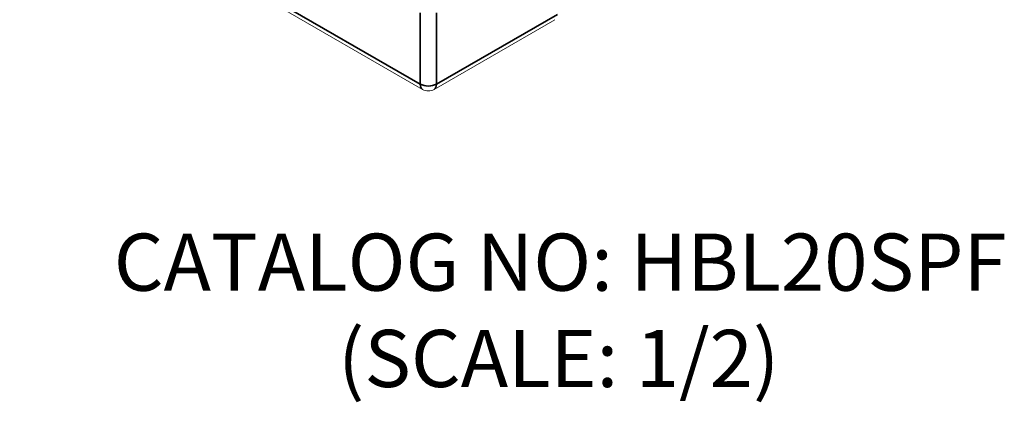
# Paper-space layout 'Layout1' of a CAD drawing. Units: inches. Extents: x 0 to 16.4, y 0 to 10.4.
# Drawn here: x 13.3 to 15, y 5.2 to 5.9 of the extents above; entities that cross this region are included whole.
import ezdxf

# ---------------------------------------------------------------- set-up
doc = ezdxf.new("R2010")
doc.units = ezdxf.units.IN
doc.header["$MEASUREMENT"] = 0
for name, color, linetype, lineweight in [('Symbol (ANSI)', 7, 'Continuous', 25), ('Visible (ANSI)', 7, 'Continuous', 18), ('Visible Narrow (ANSI)', 7, 'Continuous', 35)]:
    doc.layers.add(name, color=color, linetype=linetype, lineweight=lineweight)
doc.layers.add('Viewport1ForCustomObjects_0', color=7, linetype='Continuous')
doc.layers.add('Viewport5ForCustomObjects_0', color=7, linetype='Continuous')
doc.styles.get("Standard").update_dxf_attribs({"font": 'tahoma.ttf'})

# ---------------------------------------------------------------- blocks, each defined once
blk = doc.blocks.new('CustomObjectsInViewport5_0')
at = {"layer": 'Visible (ANSI)'}
for p, q in [((-10002.6874, -10003.223), (-10004.0875, -10002.4147)), ((-10002.225, -10002.9792), (-10002.6474, -10003.223))]:
    blk.add_line(p, q, dxfattribs=at)
at = {"layer": 'Visible (ANSI)', "extrusion": (0, 0, -1)}
blk.add_arc((10002.6674, -10003.1884), 0.04, 240, 300, dxfattribs=at)
at = {"layer": 'Visible Narrow (ANSI)'}
for p, q in [((-10002.6957, -10003.2047), (-10004.0958, -10002.3964)), ((-10002.6957, -10002.9553), (-10002.6957, -10003.2047)), ((-10002.6391, -10003.2047), (-10002.6391, -10002.9553)), ((-10002.2163, -10002.9606), (-10002.6391, -10003.2047))]:
    blk.add_line(p, q, dxfattribs=at)
at = {"layer": 'Visible Narrow (ANSI)', "extrusion": (0, 0, -1)}
blk.add_ellipse((-10002.6674, -10003.1884), major_axis=(-0.04, 0), ratio=0.57735, start_param=3.926991, end_param=5.497787, dxfattribs=at)
at = {"layer": 'Visible Narrow (ANSI)'}
for major_axis, start_param, end_param in [((-0.02, -0.0346), 5.497787, 6.283185), ((0.02, -0.0346), 0, 0.785398)]:
    blk.add_ellipse((-10002.6674, -10003.1884), major_axis=major_axis, ratio=0.57735, start_param=start_param, end_param=end_param, dxfattribs=at)
blk = doc.blocks.new('CustomObjectsInViewport1_0')
at = {"layer": 'Symbol (ANSI)', "char_height": 0.1, "attachment_point": 1}
for s, insert in [('\\fCalibri Light|b0|i0;\\W1.;CATALOG NO: HBL20SPF', (13.7667, 5.8064)), ('\\fCalibri Light|b0|i0;\\W1.;(SCALE: 1/2)', (14.1586, 5.638))]:
    blk.add_mtext(s, dxfattribs=dict(at, insert=insert))

psp = doc.layouts.get("Layout1")

# ---------------------------------------------------------------- block references
at = {"layer": 'Viewport1ForCustomObjects_0'}
psp.add_blockref('CustomObjectsInViewport1_0', (-0.3225, -0.3225), dxfattribs=at)
at = {"layer": 'Viewport5ForCustomObjects_0', "xscale": 0.5000000000000593, "yscale": 0.5000000000000593, "zscale": 0.5000000000000593}
psp.add_blockref('CustomObjectsInViewport5_0', (5015.3277, 5007.3477), dxfattribs=at)

doc.saveas('drawing.dxf')
